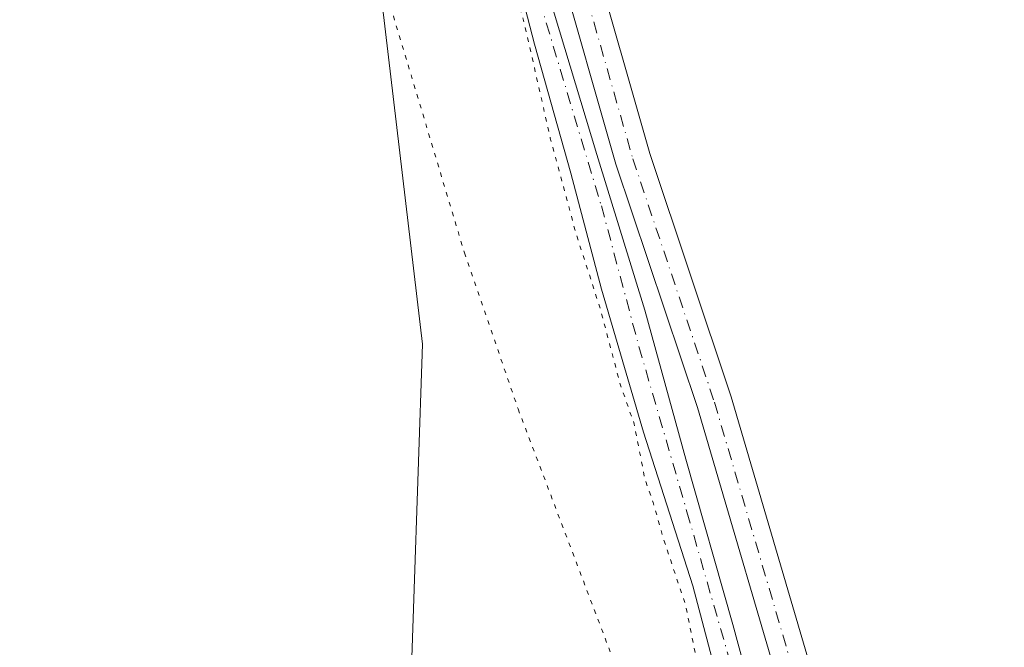
# Model space of a CAD drawing. Units: metres. Extents: x 629488 to 632984, y 4644027 to 4646404.
# Drawn here: x 632703 to 632814, y 4644966 to 4645037 of the extents above; entities that cross this region are included whole.
import ezdxf

# ---------------------------------------------------------------- set-up
doc = ezdxf.new("R2010")
doc.units = ezdxf.units.M
doc.header["$MEASUREMENT"] = 0
doc.linetypes.add('DGN Style 4', pattern=[2.6384748266838614, 1.318413404963828, -0.6592067024819142, 0.001648016756204785, -0.6592067024819142])
doc.linetypes.add('DGN Style 5', pattern=[1.1536117293433497, 0.4944050268614355, -0.6592067024819142])
for name, color, linetype, lineweight in [('Corriente artificial Cxs', 4, 'Continuous', 13), ('Corriente artificial eje', 142, 'DGN Style 4', 0), ('Cultivos herbáceos CxS', 92, 'Continuous', 0), ('Curva de nivel normal depresión', 30, 'DGN Style 5', 0), ('Pastizal CxS', 92, 'Continuous', 0), ('Pista no pavimentada Cxs', 111, 'Continuous', 0), ('Pista no pavimentada eje', 91, 'DGN Style 4', 0), ('Suelo desnudo CxS', 253, 'Continuous', 0), ('Vía pecuaria eje', 92, 'DGN Style 5', 0)]:
    doc.layers.add(name, color=color, linetype=linetype, lineweight=lineweight)

# ---------------------------------------------------------------- blocks, each defined once
blk = doc.blocks.new('*U6')
at = {"layer": 'Cultivos herbáceos CxS', "color": 92, "linetype": 'Continuous', "lineweight": 0}
for points in [[(632813.0908000004, 4644866.858200001, 234.7091999999975), (632811.3676000005, 4644881.542199999, 234.4841000000015), (632808.6155000003, 4644886.9692, 234.1276999999973), (632803.3238000004, 4644906.548400001, 235.3815999999933), (632798.1586999996, 4644919.5778, 234.7832000000053), (632797.9944000002, 4644920.196900001, 234.6971999999951), (632796.4387999997, 4644926.0601, 234.5114000000031), (632794.9950000001, 4644930.2687, 234.4694000000018), (632790.2210999997, 4644944.1841, 234.485400000005), (632787.3107000003, 4644954.3706, 234.1428000000014), (632783.4742000002, 4644968.525800001, 233.9922999999981), (632778.1825000001, 4644987.179, 234.7054999999964), (632773.5524000004, 4645003.980000001, 234.375), (632768.1283, 4645021.574899999, 234.0121999999974), (632759.0001999997, 4645051.869700001, 234.3831000000064)], [(632517.1413000004, 4645471.239499999, 236.7186999999976), (632572.4593000002, 4645414.7643, 237.3246999999974), (632611.4080999997, 4645356.3135, 237.5865999999951), (632648.4080999997, 4645300.784299999, 237.4691000000021), (632675.6721000001, 4645243.3073, 237.1861000000063), (632684.2021000005, 4645228.0997, 236.7614000000031), (632697.8340999996, 4645193.029300001, 236.7868000000017), (632718.2810000004, 4645149.191099999, 236.4478999999992), (632725.0969000002, 4645102.4299, 237.25), (632739.7028999999, 4645074.179300001, 236.6766999999964), (632748.4656999996, 4645000.140900001, 238.1566000000021), (632746.5187999997, 4644942.6647, 238.3417000000045), (632757.6150000002, 4644918.659299999, 236.0896000000066), (632789.7966, 4644926.802300001, 234.7333000000072), (632792.2866000002, 4644928.4627, 234.2660000000033), (632795.2482000003, 4644919.5778, 234.9643999999971), (632795.3344999999, 4644919.3485, 234.9900000000052), (632800.5456999998, 4644905.4901, 235.4585999999981), (632806.2341999998, 4644886.1755, 234.5285000000004), (632809.1897999998, 4644878.2432, 234.795299999998), (632810.5866, 4644866.345600001, 235.1293000000005)]]:
    blk.add_polyline3d(points, dxfattribs=at)

msp = doc.modelspace()

# ---------------------------------------------------------------- linework, layer by layer
at = {"layer": 'Corriente artificial Cxs', "color": 4, "linetype": 'Continuous', "lineweight": 13}
for points in [[(632704.7605, 4645218.822100001, 234.3668999999936), (632714.1531999996, 4645197.126300001, 234.4774000000034), (632719.9741000002, 4645180.5898, 234.7609999999986), (632724.7366000004, 4645163.921, 234.6854000000021), (632727.9116000002, 4645150.030300001, 234.1937000000034), (632729.8959999997, 4645137.8595, 234.6855000000069), (632731.4835000001, 4645133.096999999, 234.590400000001), (632735.9813999999, 4645118.809400001, 234.6502000000037), (632742.5959999999, 4645099.362500001, 234.1459000000032), (632748.0199999996, 4645083.222899999, 234.3399000000063), (632752.6502, 4645069.596799999, 234.3809999999939), (632759.0001999997, 4645051.869700001, 234.3831000000064), (632768.1283, 4645021.574899999, 234.0121999999974), (632773.5522999996, 4645003.980000001, 234.375), (632778.1825000001, 4644987.179, 234.7054999999964), (632783.4742000002, 4644968.525800001, 233.9922999999981), (632787.3107000003, 4644954.3706, 234.1428000000014), (632790.2210999997, 4644944.1841, 234.485400000005), (632796.4387999997, 4644926.0601, 234.5114000000031), (632797.9943000004, 4644920.196900001, 234.6971999999951)], [(632759.0001999997, 4645051.869700001, 234.3831000000064), (632768.1283, 4645021.574899999, 234.0121999999974), (632773.5522999996, 4645003.980000001, 234.375), (632778.1825000001, 4644987.179, 234.7054999999964), (632783.4742000002, 4644968.525800001, 233.9922999999981), (632787.3107000003, 4644954.3706, 234.1428000000014), (632790.2210999997, 4644944.1841, 234.485400000005), (632796.4387999997, 4644926.0601, 234.5114000000031), (632797.9943000004, 4644920.196900001, 234.6971999999951), (632795.3344000002, 4644919.3485, 234.9900000000052), (632795.2482000003, 4644919.5778, 234.9643999999971), (632791.8086000001, 4644929.896600001, 234.364499999996), (632784.7971000001, 4644950.798699999, 234.2949999999983), (632778.9763000002, 4644972.8914, 234.5310000000027), (632773.4199999999, 4644990.221700001, 234.7983999999997), (632768.6574999997, 4645006.361300001, 234.4049999999988), (632765.2178999997, 4645019.4582, 234.3439999999973), (632761.1168999998, 4645034.010299999, 234.8071000000054), (632758.4709999999, 4645044.196799999, 234.7458000000042)], [(632795.3344000002, 4644919.3485, 234.9900000000052), (632795.2482000003, 4644919.5778, 234.9643999999971), (632791.8086000001, 4644929.896600001, 234.364499999996), (632784.7971000001, 4644950.798699999, 234.2949999999983), (632778.9763000002, 4644972.8914, 234.5310000000027), (632773.4199999999, 4644990.221700001, 234.7983999999997), (632768.6574999997, 4645006.361300001, 234.4049999999988), (632765.2178999997, 4645019.4582, 234.3439999999973), (632761.1168999998, 4645034.010299999, 234.8071000000054), (632758.4709999999, 4645044.196799999, 234.7458000000042)]]:
    msp.add_polyline3d(points, dxfattribs=at)
at = {"layer": 'Corriente artificial eje', "color": 142, "linetype": 'DGN Style 4', "lineweight": 0}
msp.add_polyline3d([(632761.6459999997, 4645039.0374, 234.3705999999947), (632768.6574999997, 4645015.754000001, 234.2793999999994), (632772.8908000002, 4644999.879000001, 234.4649999999965), (632778.3147999998, 4644981.2258, 234.4159000000073), (632783.3419000005, 4644963.7633, 233.9881000000023), (632786.3846000005, 4644951.195599999, 234.1674000000057), (632790.3534000004, 4644939.6862, 234.4174000000057), (632793.6606999999, 4644930.558, 234.3690999999963), (632796.4387999997, 4644920.6361, 234.6981999999989), (632796.7461000001, 4644919.798800001, 234.7848999999987)], dxfattribs=at)
at = {"layer": 'Cultivos herbáceos CxS', "color": 92, "linetype": 'Continuous', "lineweight": 0}
for points in [[(632517.1413000004, 4645471.239499999, 236.7186999999976), (632572.4593000002, 4645414.7643, 237.3246999999974), (632611.4080999997, 4645356.3135, 237.5865999999951), (632648.4080999997, 4645300.784299999, 237.4691000000021), (632675.6721000001, 4645243.3073, 237.1861000000063), (632684.2021000005, 4645228.0997, 236.7614000000031), (632697.8340999996, 4645193.029300001, 236.7868000000017), (632718.2810000004, 4645149.191099999, 236.4478999999992), (632725.0969000002, 4645102.4299, 237.25), (632739.7028999999, 4645074.179300001, 236.6766999999964), (632748.4656999996, 4645000.140900001, 238.1566000000021), (632746.5187999997, 4644942.6647, 238.3417000000045), (632757.6150000002, 4644918.659299999, 236.0896000000066), (632789.7966, 4644926.802300001, 234.7333000000072), (632792.2866000002, 4644928.4627, 234.2660000000033)], [(632813.0908000004, 4644866.858200001, 234.7091999999975), (632811.3676000005, 4644881.542199999, 234.4841000000015), (632808.6155000003, 4644886.9692, 234.1276999999973), (632803.3238000004, 4644906.548400001, 235.3815999999933), (632798.1586999996, 4644919.5778, 234.7832000000053), (632797.9944000002, 4644920.196900001, 234.6971999999951), (632796.4387999997, 4644926.0601, 234.5114000000031), (632794.9950000001, 4644930.2687, 234.4694000000018), (632790.2210999997, 4644944.1841, 234.485400000005), (632787.3107000003, 4644954.3706, 234.1428000000014), (632783.4742000002, 4644968.525800001, 233.9922999999981), (632778.1825000001, 4644987.179, 234.7054999999964), (632773.5524000004, 4645003.980000001, 234.375), (632768.1283, 4645021.574899999, 234.0121999999974), (632759.0001999997, 4645051.869700001, 234.3831000000064)]]:
    msp.add_polyline3d(points, dxfattribs=at)
at = {"layer": 'Curva de nivel normal depresión', "color": 30, "linetype": 'DGN Style 5', "lineweight": 0, "elevation": 235, "flags": 128}
msp.add_lwpolyline([(632959.0491000004, 4645436.6461), (632957.6200000001, 4645437.380100001), (632956.3600000005, 4645438.450099999), (632954.7699999996, 4645439.520099999), (632951.8200000003, 4645442.2501), (632947.8700000001, 4645444.960100001), (632946.3700000001, 4645446.460100001), (632945.2100000001, 4645447.300100001), (632944.2699999996, 4645448.350099999), (632942.9900000002, 4645449.0701), (632941.0800000001, 4645450.4901), (632936.1200000001, 4645453.200099999), (632932.8600000005, 4645456.610099999), (632926.5, 4645460.9101), (632923.4600000001, 4645463.210100001), (632921.5199999996, 4645465.2601), (632915.7300000006, 4645469.4801), (632910.1799999997, 4645473.9301), (632905.5099999999, 4645477.2601), (632901.8700000001, 4645480.280099999), (632897.1699999999, 4645483.5801), (632892.5199999996, 4645487.600099999), (632888.9600000001, 4645490.040100001), (632884.4400000004, 4645493.520099999), (632881.4600000001, 4645495.3201), (632879.9500000002, 4645496.800100001), (632877.6500000004, 4645497.700099999), (632873.9400000004, 4645498.3101), (632872.0899999999, 4645501.5001), (632870.3200000003, 4645503.210100001), (632866.7400000002, 4645506.390100001), (632861.4299999997, 4645510.640100001), (632857.9900000002, 4645513.720100001), (632855.0199999996, 4645515.4301), (632852.3099999997, 4645517.920100001), (632850.0300000003, 4645519.2501), (632847.7400000002, 4645520.0101), (632846.1799999997, 4645522.2501), (632844.4400000004, 4645524.1801), (632842.1799999997, 4645525.7601), (632837.7400000002, 4645529.4801), (632834.9400000004, 4645531.5101), (632831.5300000003, 4645534.270099999), (632826.4299999997, 4645537.5001), (632823.6399999997, 4645540.370100001), (632819.8799999999, 4645542.940099999), (632818.3600000005, 4645544.420100001), (632817.1699999999, 4645545.2301), (632816.0999999996, 4645546.4901), (632814.0599999997, 4645548.120100001), (632810.9600000001, 4645550.020099999), (632806.5999999996, 4645553.6601), (632803, 4645556.0601), (632798.0599999997, 4645559.780099999), (632793.3099999997, 4645563.040100001), (632789.8600000005, 4645566.2501), (632785.2400000002, 4645569.640100001), (632780.5599999997, 4645573.610099999), (632777.2800000003, 4645575.670100001), (632774.0300000003, 4645578.420100001), (632769.7199999997, 4645581.440099999), (632766.3799999999, 4645584.100099999), (632763.0800000001, 4645586.130100001), (632758.4000000004, 4645590.120100001), (632750.1100000005, 4645595.960100001), (632745.8200000003, 4645596.7401), (632741.5800000001, 4645595.640100001), (632738.2999999998, 4645593.600099999), (632724.4299999997, 4645581.5001), (632714.54, 4645573.0101), (632709.6200000001, 4645569.7401), (632707.8700000001, 4645569.920100001), (632708.2599999999, 4645572.0701), (632710.7599999999, 4645575.450099999), (632718.3899999997, 4645584.590100001), (632726.9199999999, 4645596.4901), (632730.1600000003, 4645602.6601), (632731.0300000003, 4645607.620100001), (632730.04, 4645610.890100001), (632726.9900000002, 4645614.040100001), (632725.1799999997, 4645615.2401), (632723.6500000004, 4645616.700099999), (632717.1699999999, 4645621.220100001), (632702.5300000003, 4645633.5701), (632699.6600000003, 4645635.370100001), (632698.1100000005, 4645636.8101), (632695.4699999997, 4645638.840100001), (632693.9000000004, 4645640.270099999), (632691.4699999997, 4645641.850099999), (632688.7599999999, 4645644.130100001), (632686.5199999996, 4645645.220100001), (632683.79, 4645647.1501), (632682.5099999999, 4645648.540100001), (632680.9500000002, 4645649.640100001), (632677.8300000001, 4645652.530099999), (632673.3300000001, 4645656.020099999), (632671.29, 4645657.3201), (632670.3600000005, 4645658.380100001), (632669.1200000001, 4645659.170100001), (632667.8399999999, 4645660.290100001), (632665.75, 4645661.470100001), (632664.4800000006, 4645662.5101), (632663.2000000002, 4645663.2301), (632661.6500000004, 4645664.6801), (632657.9800000006, 4645667.0101), (632656.4600000001, 4645668.4901), (632655.2599999999, 4645669.290100001), (632653.7000000002, 4645670.7301), (632649.7000000002, 4645673.4001), (632645.9800000006, 4645676.350099999), (632641.0099999999, 4645680.040100001), (632635.0700000003, 4645685.2301), (632631.8700000001, 4645687.4001), (632628.6600000003, 4645689.9301), (632626.0800000001, 4645691.350099999), (632623.2199999997, 4645694.120100001), (632615.9699999997, 4645700.0001), (632605.25, 4645707.950099999), (632599.5999999996, 4645712.620100001), (632593.8899999997, 4645716.920100001), (632590.2199999997, 4645719.9101), (632587.0300000003, 4645722.040100001), (632582.5, 4645725.520099999), (632579.0599999997, 4645727.7401), (632575.5800000001, 4645730.590100001), (632573.54, 4645732.550100001), (632569.5700000003, 4645735.2401), (632566.2400000002, 4645737.920100001), (632563, 4645740.0101), (632558.5899999999, 4645743.600099999), (632555.0300000003, 4645746.040100001), (632550.6200000001, 4645749.630100001), (632543.7199999997, 4645754.7301), (632525.8300000001, 4645768.840100001), (632518.8600000005, 4645773.880100001), (632514.1100000005, 4645777.460100001), (632506.2400000002, 4645784.1601), (632500.6200000001, 4645786.470100001), (632497.9000000004, 4645786.0001), (632493.4900000002, 4645783.700099999), (632486.0499999998, 4645778.030099999), (632476.7300000006, 4645769.100099999), (632462.7199999997, 4645754.340100001), (632444.1600000003, 4645735.470100001), (632433.1600000003, 4645723.6801), (632424.5, 4645714.720100001), (632395.5800000001, 4645683.170100001), (632388, 4645673.7501), (632385.8799999999, 4645669.4901), (632386.3799999999, 4645666.050100001), (632388.7999999998, 4645661.460100001), (632394.1299999999, 4645654.130100001), (632400.3099999997, 4645646.640100001), (632405.2400000002, 4645639.5701), (632409.75, 4645634.0801), (632412.9600000001, 4645629.9801), (632414.5, 4645628.520099999), (632415.3399999999, 4645627.360099999), (632416.4500000002, 4645626.470100001), (632418.1900000004, 4645624.210100001), (632423.4500000002, 4645618.8101), (632426.3200000003, 4645614.670100001), (632427.79, 4645611.4801), (632430.6799999997, 4645607.700099999), (632434.8899999997, 4645601.9101), (632437.9400000004, 4645598.300100001), (632439.29, 4645595.640100001), (632440.3899999997, 4645594.4101), (632441.2199999997, 4645593.2401), (632442.3600000005, 4645592.380100001), (632443.1799999997, 4645591.200099999), (632444.6500000004, 4645589.670100001), (632447.4400000004, 4645585.460100001), (632450.5899999999, 4645581.610099999), (632452.5899999999, 4645579.610099999), (632455.29, 4645575.640100001), (632458.6600000003, 4645571.6801), (632462.8700000001, 4645565.890100001), (632466.2199999997, 4645561.9101), (632470.0700000003, 4645556.7601), (632476.9699999997, 4645549.6601), (632483.1900000004, 4645544.210100001), (632485.3600000005, 4645540.0601), (632486.2999999998, 4645538.0001), (632487.04, 4645535.4101), (632488.1900000004, 4645533.890100001), (632489.2599999999, 4645531.630100001), (632490.4100000003, 4645530.440099999), (632491.1900000004, 4645529.220100001), (632492.25, 4645528.280099999), (632493.0800000001, 4645527.100099999), (632494.25, 4645525.940099999), (632495.6200000001, 4645523.6501), (632497.8200000003, 4645521.850099999), (632499.0700000003, 4645519.440099999), (632500.3300000001, 4645518.020099999), (632501.3200000003, 4645515.700099999), (632502.29, 4645514.3301), (632503.0300000003, 4645513.0701), (632504.1399999997, 4645511.850099999), (632505.0499999998, 4645509.540100001), (632506.0499999998, 4645507.700099999), (632502.5599999997, 4645509.9301), (632500.6699999999, 4645512.380100001), (632496.6200000001, 4645517.210100001), (632493.8200000003, 4645521.0801), (632488.8799999999, 4645526.800100001), (632487.1100000005, 4645529.140100001), (632485.6500000004, 4645530.6801), (632482.8600000005, 4645534.550100001), (632480.2400000002, 4645537.610099999), (632479.1299999999, 4645539.1501), (632477.9699999997, 4645540.3201), (632476.0999999996, 4645543.120100001), (632471.8399999999, 4645548.200099999), (632467.3799999999, 4645554.0701), (632465.0499999998, 4645556.7401), (632463.6299999999, 4645557.6501), (632461.5, 4645558.0601), (632459.9104000004, 4645554.4286), (632464.7768000001, 4645544.783700001), (632481.9748000001, 4645523.087900001), (632499.5696, 4645498.746099999), (632515.9737999998, 4645481.415899999), (632530.5258999999, 4645466.863800001), (632542.0352999996, 4645456.412699999), (632551.7599999999, 4645447.630100001), (632565.4510000005, 4645435.113700001), (632572.6494000005, 4645427.459899999), (632575.8300000001, 4645423.880100001), (632578.3300000001, 4645420.380100001), (632582.8099999997, 4645414.640100001), (632585.2599999999, 4645412.0801), (632586.2100000001, 4645410.370100001), (632588.0199999996, 4645408.0701), (632591.9800000006, 4645402.040100001), (632593.4199999999, 4645399.4801), (632594.9600000001, 4645398.020099999), (632600.0800000001, 4645391.800100001), (632602, 4645388.390100001), (632604.4199999999, 4645385.550100001), (632607.5199999996, 4645380.870100001), (632610.0300000003, 4645378.6501), (632611.8899999997, 4645378.920100001), (632614.0099999999, 4645374.5701), (632617.6200000001, 4645368.370100001), (632619.7599999999, 4645365.6601), (632621.0599999997, 4645363.460100001), (632622.04, 4645362.0601), (632621.9900000002, 4645360.340100001), (632620.5199999996, 4645358.9901), (632620.5199999996, 4645357.450099999), (632622.9699999997, 4645355.0101), (632627.5300000003, 4645354.050100001), (632630.04, 4645352.140100001), (632631.5499999998, 4645349.290100001), (632633.8600000005, 4645346.270099999), (632635.6799999997, 4645342.7601), (632639.2300000006, 4645337.300100001), (632643.3600000005, 4645332.420100001), (632644.4699999997, 4645328.4901), (632645.4600000001, 4645325.920100001), (632646.4699999997, 4645324.140100001), (632649.6500000004, 4645321.9001), (632651.7000000002, 4645318.5601), (632653.9600000001, 4645316.1501), (632655.6799999997, 4645313.4101), (632657.9000000004, 4645310.300100001), (632659.25, 4645306.9901), (632660.9600000001, 4645303.700099999), (632662.3200000003, 4645302.050100001), (632663.75, 4645299.4901), (632665.8399999999, 4645296.5801), (632666.54, 4645294.270099999), (632668.1600000003, 4645292.2301), (632669.5199999996, 4645289.2501), (632672.2699999996, 4645285.670100001), (632674.9000000004, 4645280.3101), (632676.4199999999, 4645277.8201), (632677.5700000003, 4645274.280099999), (632676.7100000001, 4645270.780099999), (632676.7599999999, 4645267.1601), (632678.6299999999, 4645262.220100001), (632680.2800000003, 4645264.2301), (632682.1200000001, 4645262.130100001), (632682.5599999997, 4645260.380100001), (632684.2400000002, 4645256.440099999), (632682.7599999999, 4645253.940099999), (632679.0499999998, 4645250.520099999), (632678.3399999999, 4645248.280099999), (632680.7800000003, 4645247.700099999), (632685.8700000001, 4645247.5001), (632689.5599999997, 4645244.6501), (632689.9900000002, 4645242.0801), (632691.2000000002, 4645237.7301), (632691.9699999997, 4645236.4801), (632692.3099999997, 4645234.460100001), (632693, 4645233.140100001), (632694.0999999996, 4645232.100099999), (632696.1900000004, 4645227.280099999), (632697, 4645222.140100001), (632698.0999999996, 4645220.050100001), (632699.2000000002, 4645217.670100001), (632700.0899999999, 4645215.1801), (632700.4199999999, 4645209.1801), (632701.9400000004, 4645206.360099999), (632703.6500000004, 4645205.700099999), (632704.6200000001, 4645204.220100001), (632706.1299999999, 4645202.1801), (632707.1699999999, 4645199.590100001), (632708.2599999999, 4645198.020099999), (632708.8300000001, 4645194.9101), (632708.6799999997, 4645190.8301), (632710.2199999997, 4645189.0801), (632712.7800000003, 4645187.3201), (632715.7300000006, 4645180.8201), (632717.1299999999, 4645175.220100001), (632718.5199999996, 4645170.770099999), (632719.2699999996, 4645166.6601), (632719.9900000002, 4645163.9001), (632720.6500000004, 4645159.2301), (632722.4800000006, 4645150.090100001), (632723.7300000006, 4645140.340100001), (632726.1200000001, 4645134.0801), (632727.8499999996, 4645128.540100001), (632728.8200000003, 4645123.4001), (632730.9600000001, 4645116.340100001), (632732.7999999998, 4645111.7301), (632735.2400000002, 4645104.6801), (632737.8799999999, 4645098.710100001), (632738.9199999999, 4645094.620100001), (632740.4600000001, 4645091.130100001), (632742.8099999997, 4645084.2401), (632744.9000000004, 4645078.620100001), (632748.0800000001, 4645068.300100001), (632752.9500000002, 4645058.4001), (632754.3200000003, 4645055.770099999), (632755.29, 4645052.0701), (632756.6799999997, 4645048.120100001), (632759.9500000002, 4645036.4001), (632762.8899999997, 4645023.4001), (632765.75, 4645012.770099999), (632768.5099999999, 4645004.210100001), (632770.7800000003, 4644995.6501), (632772.3499999996, 4644991.1601), (632773.5599999997, 4644984.970100001), (632774.5, 4644982.280099999), (632775.6200000001, 4644978.3201), (632778.1799999997, 4644970.630100001), (632779.4600000001, 4644964.170100001), (632780.5199999996, 4644960.3201), (632781.7599999999, 4644955.220100001), (632784.6900000004, 4644946.4801), (632789.0099999999, 4644931.8101), (632793.5999999996, 4644920.0601), (632795.5199999996, 4644918.0101), (632798.0800000001, 4644918.460100001), (632800.8600000005, 4644920.5801), (632802.9500000002, 4644923.720100001), (632804.6100000005, 4644924.4901), (632806.0599999997, 4644924.050100001), (632813.2100000001, 4644920.3201), (632819.5199999996, 4644918.7301), (632823.0999999996, 4644920.6801), (632825.9500000002, 4644924.4101), (632827.8700000001, 4644925.790100001), (632828.4699999997, 4644923.9301), (632828.0499999998, 4644918.7401), (632826.5499999998, 4644913.9301), (632823.9500000002, 4644908.550100001), (632820.7100000001, 4644904.9901), (632818.2400000002, 4644904.9801), (632816.4600000001, 4644906.340100001), (632812.9600000001, 4644907.140100001), (632804.1200000001, 4644907.3201), (632800.9400000004, 4644904.8301), (632800.0800000001, 4644903.620100001), (632800.1299999999, 4644901.420100001), (632802.25, 4644894.2601), (632803.9900000002, 4644886.610099999), (632806.0700000003, 4644879.2601), (632807.6600000003, 4644869.3201), (632808.8200000003, 4644863.850099999), (632810.0700000003, 4644854.2601), (632813.79, 4644830.590100001), (632815.3200000003, 4644813.9301), (632816.9900000002, 4644806.5701), (632817.6200000001, 4644800.8101), (632816.9900000002, 4644791.5701), (632816.7599999999, 4644786.220100001), (632816.5999999996, 4644780.7401), (632819.1200000001, 4644771.460100001), (632821.6200000001, 4644765.890100001), (632824.2400000002, 4644762.0601), (632826.5599999997, 4644757.2501), (632827.3399999999, 4644751.300100001), (632829.4100000003, 4644742.620100001), (632832.7800000003, 4644737.020099999), (632838.4500000002, 4644730.950099999), (632844.0099999999, 4644723.460100001), (632850.9000000004, 4644714.210100001), (632852.2800000003, 4644710.440099999), (632853.2800000003, 4644708.780099999), (632855.9400000004, 4644706.440099999), (632857.7999999998, 4644703.630100001), (632859.7400000002, 4644700.5701), (632860.2699999996, 4644697.5001), (632861.7199999997, 4644692.800100001), (632863.6299999999, 4644689.940099999), (632866.1799999997, 4644689.210100001), (632870.4100000003, 4644691.700099999), (632879.0999999996, 4644699.950099999), (632885.6299999999, 4644707.6801), (632889.5499999998, 4644712.0101), (632891, 4644712.9801), (632892.0599999997, 4644712.550100001), (632892.7800000003, 4644711.040100001), (632892.3499999996, 4644708.520099999), (632889.3899999997, 4644703.0001), (632882.1100000005, 4644690.960100001), (632876.79, 4644681.370100001), (632874.5300000003, 4644678.220100001), (632872.2100000001, 4644675.950099999), (632871.8700000001, 4644671.370100001), (632874.2999999998, 4644663.960100001), (632876.1200000001, 4644659.710100001), (632878.6799999997, 4644652.470100001), (632884.75, 4644638.6601), (632890.5599999997, 4644627.0701), (632897.3799999999, 4644614.890100001), (632899.8499999996, 4644610.030099999), (632901.5099999999, 4644607.360099999), (632903.4800000006, 4644602.860099999), (632906.3600000005, 4644597.0001), (632907.5800000001, 4644593.290100001), (632909.3300000001, 4644589.200099999), (632911.7000000002, 4644584.3101), (632912.6799999997, 4644579.220100001), (632913.4800000006, 4644574.6601), (632914.4299999997, 4644565.8301), (632917, 4644555.380100001), (632920.3099999997, 4644549.700099999), (632922.0099999999, 4644547.1601), (632922.3899999997, 4644541.360099999), (632921.4199999999, 4644536.140100001), (632920.9400000004, 4644530.2601), (632922.0800000001, 4644522.960100001), (632924.5199999996, 4644517.8101), (632929.54, 4644511.5001), (632935.6900000004, 4644504.790100001), (632939.9900000002, 4644499.0701), (632942.2999999998, 4644496.110099999), (632943.9199999999, 4644492.4101), (632944.5899999999, 4644488.3301), (632945.8700000001, 4644484.0701), (632946.0999999996, 4644478.9001), (632944.7000000002, 4644474.3101), (632943.8300000001, 4644470.0701), (632943.6699999999, 4644465.9101), (632944.3499999996, 4644461.130100001), (632945.1299999999, 4644459.4001), (632946.2699999996, 4644459.290100001), (632948.7800000003, 4644460.0001), (632953.7800000003, 4644460.350099999), (632958.4400000004, 4644462.040100001), (632963.4400000004, 4644464.920100001), (632964.5499999998, 4644465.0601), (632965.6799999997, 4644463.5701), (632965.7999999998, 4644458.300100001), (632966.2100000001, 4644452.630100001), (632965.8200000003, 4644448.8101), (632964.0999999996, 4644447.530099999), (632962.1200000001, 4644447.2601), (632959.7300000006, 4644445.9001), (632955.8200000003, 4644442.440099999), (632953.9100000003, 4644439.020099999), (632953.1299999999, 4644435.3301), (632954.1100000005, 4644431.050100001), (632955.1100000005, 4644429.3101), (632956.2199999997, 4644420.3101), (632956.9199999999, 4644405.120100001), (632958.8499999996, 4644401.0601), (632960.1399999997, 4644400.350099999), (632960.7800000003, 4644392.3101), (632961.7699999996, 4644389.9801), (632962.0300000003, 4644386.2401), (632965.3799999999, 4644377.590100001), (632965.9400000004, 4644374.1501), (632967.9299999997, 4644370.3101), (632967.9800000006, 4644368.190099999), (632970.0999999996, 4644361.940099999), (632973.9500000002, 4644352.3101), (632974.0599999997, 4644348.280099999), (632977.8499999996, 4644338.0701), (632978.4900000002, 4644334.3201), (632979.7506999997, 4644332.0252)], dxfattribs=at)
at = {"layer": 'Pastizal CxS', "color": 92, "linetype": 'Continuous', "lineweight": 0}
for points in [[(632517.1413000004, 4645471.239499999, 236.7186999999976), (632572.4593000002, 4645414.7643, 237.3246999999974), (632611.4080999997, 4645356.3135, 237.5865999999951), (632648.4080999997, 4645300.784299999, 237.4691000000021), (632675.6721000001, 4645243.3073, 237.1861000000063), (632684.2021000005, 4645228.0997, 236.7614000000031), (632697.8340999996, 4645193.029300001, 236.7868000000017), (632718.2810000004, 4645149.191099999, 236.4478999999992), (632725.0969000002, 4645102.4299, 237.25), (632739.7028999999, 4645074.179300001, 236.6766999999964), (632748.4656999996, 4645000.140900001, 238.1566000000021), (632746.5187999997, 4644942.6647, 238.3417000000045), (632757.6150000002, 4644918.659299999, 236.0896000000066), (632789.7966, 4644926.802300001, 234.7333000000072), (632792.2866000002, 4644928.4627, 234.2660000000033)], [(632758.4709999999, 4645044.196799999, 234.7458000000042), (632761.1168999998, 4645034.010299999, 234.8071000000054), (632765.2178999997, 4645019.4582, 234.3439999999973), (632768.6574999997, 4645006.361300001, 234.4049999999988), (632773.4199999999, 4644990.221700001, 234.7983999999997), (632778.9763000002, 4644972.8914, 234.5310000000027), (632784.7971000001, 4644950.798699999, 234.2949999999983), (632791.8086000001, 4644929.896600001, 234.364499999996), (632792.2866000002, 4644928.4627, 234.2660000000033), (632789.7966, 4644926.802300001, 234.7333000000072), (632757.6150000002, 4644918.659299999, 236.0896000000066), (632746.5187999997, 4644942.6647, 238.3417000000045), (632748.4656999996, 4645000.140900001, 238.1566000000021), (632739.7028999999, 4645074.179300001, 236.6766999999964)], [(632758.4709999999, 4645044.196799999, 234.7458000000042), (632761.1168999998, 4645034.010299999, 234.8071000000054), (632765.2178999997, 4645019.4582, 234.3439999999973), (632768.6574999997, 4645006.361300001, 234.4049999999988), (632773.4199999999, 4644990.221700001, 234.7983999999997), (632778.9763000002, 4644972.8914, 234.5310000000027), (632784.7971000001, 4644950.798699999, 234.2949999999983), (632791.8086000001, 4644929.896600001, 234.364499999996), (632792.2866000002, 4644928.4627, 234.2660000000033)]]:
    msp.add_polyline3d(points, dxfattribs=at)
at = {"layer": 'Pista no pavimentada Cxs', "color": 111, "linetype": 'Continuous', "lineweight": 0}
for points in [[(632804.5793000003, 4644916.889599999, 235.337400000004), (632801.2231000002, 4644926.958500001, 235.1285999999964), (632790.4682999998, 4644955.6733, 234.9707000000053), (632779.5047000004, 4644993.0131, 234.8405000000057), (632770.2949000001, 4645020.483899999, 234.9061999999976), (632763.6209000006, 4645043.842900001, 234.8545000000013), (632756.1716999998, 4645067.933700001, 235.1477000000014), (632749.9846999999, 4645086.654100001, 235.0445999999938), (632744.7386999996, 4645102.8687, 235.0583999999944), (632736.7823000001, 4645128.965299999, 235.0412000000069), (632731.2237, 4645150.881899999, 235.0939000000071), (632727.5707, 4645163.2707, 235.2231999999931), (632721.7209000001, 4645186.985900001, 235.1110000000044), (632714.8019000003, 4645203.968900001, 235.5035999999964), (632703.8375000004, 4645228.757900001, 235.4858999999997), (632690.1973000001, 4645264.920499999, 235.1055999999953), (632680.4161, 4645285.1139, 235.1772000000055), (632674.1107000001, 4645296.6209, 235.2145000000019), (632659.5541000003, 4645320.6713, 235.2458000000042), (632644.3655000003, 4645343.137700001, 235.3510999999999), (632626.4593000002, 4645367.3825, 235.6016999999993), (632595.9725000003, 4645407.5549, 235.3962000000029), (632578.7707000002, 4645431.3851, 235.196100000001)], [(632585.8835000005, 4645428.505100001, 235.379700000005), (632586.5050999997, 4645427.504699999, 235.4281999999948), (632599.1876999997, 4645409.934900001, 235.5518000000011), (632629.6612999998, 4645369.779899999, 235.6463999999978), (632647.6325000003, 4645345.447100001, 235.5209999999934), (632662.9241000004, 4645322.828500001, 235.0301000000036), (632677.5773, 4645298.6185, 235.0351999999984), (632683.9722999996, 4645286.947899999, 235.0083000000013), (632693.8761, 4645266.501499999, 234.9584000000032), (632707.5406999999, 4645230.2739, 235.0485999999946), (632718.4839000005, 4645205.5329, 235.0426000000007), (632725.5349000003, 4645188.2259, 235.0345999999991), (632731.4326999999, 4645164.3159, 235.047900000005), (632735.0821000002, 4645151.9397, 234.9179000000004), (632740.6360999999, 4645130.040899999, 234.8368999999948), (632748.5549, 4645104.067700001, 234.8718999999983), (632753.7865000004, 4645087.897299999, 234.9021000000066), (632759.9817000005, 4645069.1523, 234.769100000005), (632767.4550999999, 4645044.983300001, 234.7562000000034), (632774.1161000002, 4645021.669700001, 234.773000000001), (632783.3213000001, 4644994.2127, 234.7149999999965), (632794.2653000001, 4644956.939900001, 234.7948000000033), (632804.9946999997, 4644928.2929, 234.8491000000067), (632808.6479000002, 4644917.333699999, 235.3099999999977)], [(632767.4550999999, 4645044.983300001, 234.7562000000034), (632774.1161000002, 4645021.669700001, 234.773000000001), (632783.3213000001, 4644994.2127, 234.7149999999965), (632794.2653000001, 4644956.939900001, 234.7948000000033), (632804.9946999997, 4644928.2929, 234.8491000000067), (632808.6479000002, 4644917.333699999, 235.3099999999977), (632807.8888999998, 4644917.460100001, 235.309500000003), (632804.5793000003, 4644916.889599999, 235.337400000004), (632801.2231000002, 4644926.958500001, 235.1285999999964), (632790.4682999998, 4644955.6733, 234.9707000000053), (632779.5047000004, 4644993.0131, 234.8405000000057), (632770.2949000001, 4645020.483899999, 234.9061999999976), (632763.6209000006, 4645043.842900001, 234.8545000000013)]]:
    msp.add_polyline3d(points, dxfattribs=at)
at = {"layer": 'Pista no pavimentada eje', "color": 91, "linetype": 'DGN Style 4', "lineweight": 0}
msp.add_polyline3d([(632579.8019000003, 4645433.1567, 235.1923999999999), (632580.2764999997, 4645432.7163, 235.1972999999998), (632597.5800999999, 4645408.744899999, 235.3733000000066), (632628.0603, 4645368.5811, 235.5666999999958), (632645.9990999997, 4645344.292300001, 235.3904000000039), (632661.2390999999, 4645321.7499, 235.1499999999942), (632675.8441000005, 4645297.619700001, 235.1416000000027), (632682.1941000001, 4645286.030900001, 235.1203999999998), (632692.0367000002, 4645265.710899999, 235.0611000000063), (632705.6891000001, 4645229.515900001, 235.2548999999999), (632716.6429000003, 4645204.7509, 235.2059000000008), (632723.6278999997, 4645187.605900001, 235.0905000000057), (632729.5016999999, 4645163.793299999, 235.1346999999951), (632733.1529000001, 4645151.410700001, 235.0028000000021), (632738.7093000002, 4645129.5031, 234.9342999999935), (632746.6467000004, 4645103.4681, 234.9758000000002), (632751.8855, 4645087.275699999, 235.0022000000026), (632758.0767000001, 4645068.543099999, 234.8381999999983), (632765.5380999995, 4645044.413100001, 234.8049000000028), (632772.2055000003, 4645021.0767, 234.8436999999976), (632781.4130999995, 4644993.6129, 234.7838999999949), (632792.3668999998, 4644956.306500001, 234.8717999999935), (632803.1089000005, 4644927.625700001, 234.9728999999934), (632807.2099000001, 4644915.3225, 235.369200000001)], dxfattribs=at)
at = {"layer": 'Suelo desnudo CxS', "color": 253, "linetype": 'Continuous', "lineweight": 0}
for points in [[(632759.0001999997, 4645051.869700001, 234.3831000000064), (632768.1283, 4645021.574899999, 234.0121999999974), (632773.5524000004, 4645003.980000001, 234.375), (632778.1825000001, 4644987.179, 234.7054999999964), (632783.4742000002, 4644968.525800001, 233.9922999999981), (632787.3107000003, 4644954.3706, 234.1428000000014), (632790.2210999997, 4644944.1841, 234.485400000005), (632794.9950000001, 4644930.2687, 234.4694000000018), (632796.4387999997, 4644926.0601, 234.5114000000031), (632797.9944000002, 4644920.196900001, 234.6971999999951), (632798.1586999996, 4644919.5778, 234.7832000000053), (632803.3238000004, 4644906.548400001, 235.3815999999933), (632808.6155000003, 4644886.9692, 234.1276999999973), (632811.3676000005, 4644881.542199999, 234.4841000000015), (632813.0908000004, 4644866.858200001, 234.7091999999975)], [(632813.0908000004, 4644866.858200001, 234.7091999999975), (632811.3676000005, 4644881.542199999, 234.4841000000015), (632808.6155000003, 4644886.9692, 234.1276999999973), (632803.3238000004, 4644906.548400001, 235.3815999999933), (632798.1586999996, 4644919.5778, 234.7832000000053), (632797.9944000002, 4644920.196900001, 234.6971999999951), (632796.4387999997, 4644926.0601, 234.5114000000031), (632794.9950000001, 4644930.2687, 234.4694000000018), (632790.2210999997, 4644944.1841, 234.485400000005), (632787.3107000003, 4644954.3706, 234.1428000000014), (632783.4742000002, 4644968.525800001, 233.9922999999981), (632778.1825000001, 4644987.179, 234.7054999999964), (632773.5524000004, 4645003.980000001, 234.375), (632768.1283, 4645021.574899999, 234.0121999999974), (632759.0001999997, 4645051.869700001, 234.3831000000064)], [(632810.5866, 4644866.345600001, 235.1293000000005), (632809.1897999998, 4644878.2432, 234.795299999998), (632806.2341999998, 4644886.1755, 234.5285000000004), (632800.5456999998, 4644905.4901, 235.4585999999981), (632795.3344999999, 4644919.3485, 234.9900000000052), (632795.2482000003, 4644919.5778, 234.9643999999971), (632792.2866000002, 4644928.4627, 234.2660000000033), (632791.8086000001, 4644929.896600001, 234.364499999996), (632784.7971000001, 4644950.798699999, 234.2949999999983), (632778.9763000002, 4644972.8914, 234.5310000000027), (632773.4199999999, 4644990.221700001, 234.7983999999997), (632768.6574999997, 4645006.361300001, 234.4049999999988), (632765.2178999997, 4645019.4582, 234.3439999999973), (632761.1168999998, 4645034.010299999, 234.8071000000054), (632758.4709999999, 4645044.196799999, 234.7458000000042)], [(632758.4709999999, 4645044.196799999, 234.7458000000042), (632761.1168999998, 4645034.010299999, 234.8071000000054), (632765.2178999997, 4645019.4582, 234.3439999999973), (632768.6574999997, 4645006.361300001, 234.4049999999988), (632773.4199999999, 4644990.221700001, 234.7983999999997), (632778.9763000002, 4644972.8914, 234.5310000000027), (632784.7971000001, 4644950.798699999, 234.2949999999983), (632791.8086000001, 4644929.896600001, 234.364499999996), (632792.2866000002, 4644928.4627, 234.2660000000033)]]:
    msp.add_polyline3d(points, dxfattribs=at)
at = {"layer": 'Vía pecuaria eje', "color": 92, "linetype": 'DGN Style 5', "lineweight": 0}
msp.add_polyline3d([(632687.7988, 4645223.4901, 237.7571000000025), (632692.5870000003, 4645206.1884, 239.4109000000026), (632699.2544999998, 4645190.6325, 238.9752000000008), (632705.9220000004, 4645175.394099999, 238.0832999999984), (632711.6369000003, 4645158.2509, 237.4477999999945), (632716.3992999997, 4645141.1077, 237.9440999999933), (632719.1135, 4645120.9498, 237.4112000000023), (632722.0953000003, 4645107.445, 237.6306000000041), (632727.1821, 4645096.395500001, 246.5577999999951), (632734.5491000004, 4645082.539799999, 238.1719000000012), (632738.2325999998, 4645069.911900001, 239.4725000000035), (632741.3483999996, 4645054.7183, 238.7715999999928), (632743.8476999998, 4645041.6077, 237.8053999999975), (632753.1944000004, 4645010.4617, 237.3476999999984), (632759.2527999999, 4644992.845799999, 237.6907000000065), (632770.1907000003, 4644964.0101, 236.8509999999951), (632776.0898000002, 4644948.3871, 236.1490000000049), (632789.7438000003, 4644915.1851, 235.8463000000047), (632795.8971999995, 4644891.4615, 236.4391000000033), (632798.9263000004, 4644881.7369, 236.5593999999983), (632801.6366999998, 4644869.939999999, 236.6729999999953)], dxfattribs=at)

# ---------------------------------------------------------------- block references
at = {"layer": 'Cultivos herbáceos CxS', "color": 92, "linetype": 'Continuous', "lineweight": 0}
msp.add_blockref('*U6', (0, 0), dxfattribs=at)

doc.saveas('drawing.dxf')
